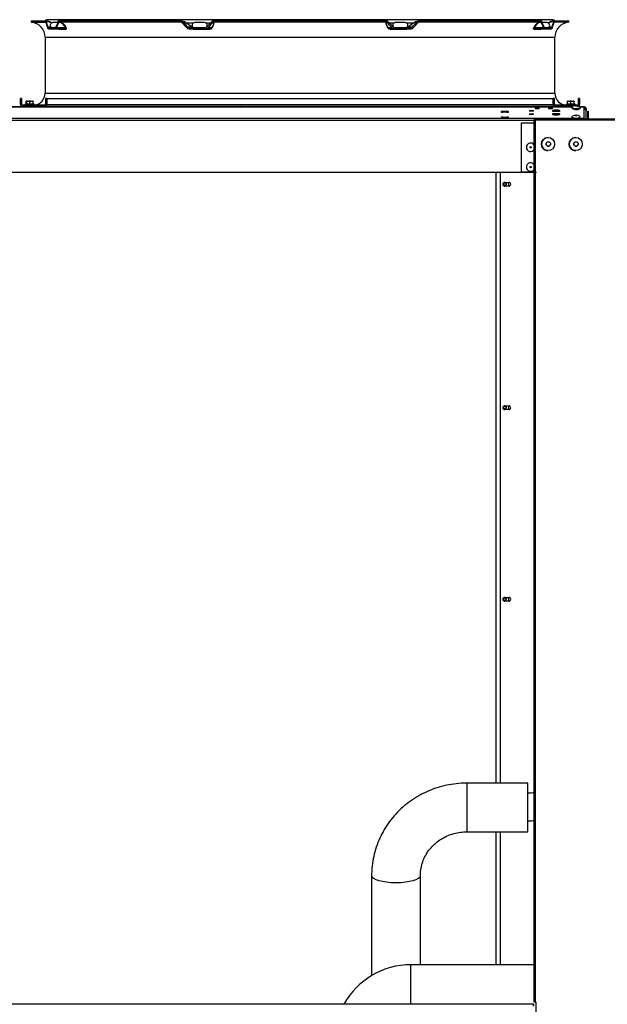
# Model space of a CAD drawing. Units: millimetres. Extents: x -212 to 11006, y -7326 to 721.
# Drawn here: x 5499 to 6391, y -1743 to -246 of the extents above; entities that cross this region are included whole.
import ezdxf
from ezdxf.lldxf.tags import DXFTag

# ---------------------------------------------------------------- set-up
doc = ezdxf.new("R2010")
doc.units = ezdxf.units.MM
for name, color, linetype in [('C38011356', 7, 'Continuous'), ('C63000036_6X20', 7, 'Continuous'), ('C6300687_TS4.5', 7, 'Continuous'), ('C6300697_T2_0', 7, 'Continuous'), ('C63510728', 7, 'Continuous'), ('CSSF00007', 7, 'Continuous'), ('CSSF00018', 7, 'Continuous'), ('CSSM00028', 7, 'Continuous'), ('CSST00003', 7, 'Continuous'), ('CSST00008', 7, 'Continuous'), ('CWSM00043_RIV', 7, 'Continuous'), ('SASF00018_RIV', 7, 'Continuous'), ('SBSF00004', 7, 'Continuous'), ('SLSF00031', 7, 'Continuous'), ('SLST00020', 7, 'Continuous'), ('SVSM00001_GRIGLI', 7, 'Continuous'), ('SVSM00001_PALE', 7, 'Continuous'), ('SVSM00001_PIASTR', 7, 'Continuous'), ('SVSM00001_RAGNO2', 7, 'Continuous')]:
    doc.layers.add(name, color=color, linetype=linetype)
tags = doc.linetypes.add('HIDDEN2', pattern=[4.7625, 3.175, -1.5875]).pattern_tags.tags
tags[6:7] = [DXFTag(74, 4), DXFTag(75, 0), DXFTag(340, '0'), DXFTag(46, 0.0), DXFTag(50, 0.0), DXFTag(44, 0.0), DXFTag(45, 0.0)]
tags[4:5] = [DXFTag(74, 4), DXFTag(75, 0), DXFTag(340, '0'), DXFTag(46, 0.0), DXFTag(50, 0.0), DXFTag(44, 0.0), DXFTag(45, 0.0)]

msp = doc.modelspace()

# ---------------------------------------------------------------- linework, layer by layer
at = {"layer": 'C38011356', "color": 7, "linetype": 'Continuous'}
for points, knots in [([(6280.472, -1420.991), (6280.264, -1421.014), (6277.376, -1421.332), (6273.922, -1421.634), (6270.533, -1421.851), (6270.063, -1421.879)], [0.736495236, 0.736495236, 0.736495236, 0.736495236, 0.743619911, 0.835392732, 0.850087263, 0.850087263, 0.850087263, 0.850087263]), ([(6270.057, -1463.962), (6270.674, -1463.93), (6274.236, -1463.736), (6277.685, -1463.478), (6280.484, -1463.221)], [0.1184692572, 0.1184692572, 0.1184692572, 0.1184692572, 0.1335089675, 0.2056314374, 0.2056314374, 0.2056314374, 0.2056314374])]:
    msp.add_open_spline(points, degree=3, knots=knots, dxfattribs=at)
at = {"layer": 'C63000036_6X20', "color": 7, "linetype": 'Continuous'}
for p, q in [((5508.933, -370.19), (5508.933, -369.486)), ((5509.514, -369.486), (5508.933, -369.486)), ((5508.933, -374.236), (5508.933, -370.19)), ((5509.514, -370.19), (5509.514, -369.486)), ((5510.711, -369.486), (5509.514, -369.486)), ((5509.514, -374.267), (5509.514, -370.19)), ((5510.711, -369.486), (5513.319, -369.486)), ((5515.713, -369.486), (5513.319, -369.486)), ((5514.516, -374.267), (5514.516, -370.19)), ((5515.713, -369.486), (5518.321, -369.486)), ((5519.518, -369.486), (5518.321, -369.486)), ((5519.518, -369.486), (5519.518, -370.19)), ((5519.518, -374.267), (5519.518, -370.19)), ((6330.891, -370.19), (6330.891, -369.486)), ((6332.088, -369.486), (6330.891, -369.486)), ((6330.891, -374.267), (6330.891, -370.19)), ((6332.088, -369.486), (6334.696, -369.486)), ((6337.09, -369.486), (6334.696, -369.486)), ((6335.893, -374.267), (6335.893, -370.19)), ((6337.09, -369.486), (6339.698, -369.486)), ((6340.895, -369.486), (6339.698, -369.486)), ((6340.895, -369.486), (6340.895, -370.19)), ((6340.895, -374.267), (6340.895, -370.19)), ((5507.513, -374.488), (5506.932, -374.488)), ((5506.932, -374.488), (5506.932, -375.388)), ((5506.971, -375.388), (5506.932, -375.388)), ((5506.971, -375.388), (5506.971, -375.488)), ((5507.275, -375.388), (5507.275, -375.488)), ((5507.275, -375.388), (5507.551, -375.388)), ((5507.513, -374.488), (5521.519, -374.488)), ((5507.513, -374.488), (5507.513, -375.488)), ((5507.551, -375.388), (5507.551, -375.488)), ((5507.551, -375.388), (5507.855, -375.388)), ((5507.855, -375.388), (5507.855, -375.488)), ((5508.451, -375.388), (5508.451, -375.488)), ((5508.451, -375.388), (5509.311, -375.388)), ((5509.311, -375.388), (5509.311, -375.488)), ((5510.4, -375.388), (5510.4, -375.488)), ((5510.4, -375.388), (5511.667, -375.388)), ((5510.934, -377.489), (5510.934, -377.855)), ((5511.515, -377.489), (5511.515, -377.855)), ((5511.667, -375.388), (5511.667, -375.488)), ((5513.06, -375.388), (5513.06, -375.488)), ((5513.06, -375.388), (5514.515, -375.388)), ((5513.892, -375.388), (5513.892, -375.488)), ((5514.399, -375.388), (5514.399, -375.488)), ((5514.515, -375.388), (5514.515, -375.488)), ((5515.972, -375.388), (5515.972, -375.488)), ((5515.972, -375.388), (5517.363, -375.388)), ((5517.363, -375.388), (5517.363, -375.488)), ((5517.517, -377.855), (5517.517, -377.489)), ((5518.632, -375.388), (5518.632, -375.488)), ((5518.632, -375.388), (5519.719, -375.388)), ((5519.719, -375.388), (5519.719, -375.488)), ((5520.58, -375.388), (5520.58, -375.488)), ((5520.58, -375.388), (5521.176, -375.388)), ((5521.176, -375.388), (5521.176, -375.488)), ((5521.48, -375.388), (5521.48, -375.488)), ((5521.48, -375.388), (5521.48, -375.488)), ((5521.48, -375.388), (5521.519, -375.388)), ((5521.519, -375.388), (5521.519, -374.488)), ((6328.89, -374.488), (6342.896, -374.488)), ((6328.89, -374.488), (6328.89, -375.467)), ((6328.928, -375.388), (6328.928, -375.469)), ((6328.928, -375.388), (6329.232, -375.388)), ((6329.232, -375.388), (6329.232, -375.48)), ((6329.828, -375.388), (6329.828, -375.488)), ((6329.828, -375.388), (6330.688, -375.388)), ((6330.688, -375.388), (6330.688, -375.488)), ((6331.777, -375.388), (6331.777, -375.488)), ((6331.777, -375.388), (6333.044, -375.388)), ((6332.892, -377.489), (6332.892, -377.731)), ((6333.044, -375.388), (6333.044, -375.488)), ((6334.437, -375.388), (6334.437, -375.488)), ((6334.437, -375.388), (6335.892, -375.388)), ((6335.269, -375.388), (6335.269, -375.488)), ((6335.776, -375.388), (6335.776, -375.488)), ((6335.892, -375.388), (6335.892, -375.488)), ((6337.349, -375.388), (6337.349, -375.488)), ((6337.349, -375.388), (6338.74, -375.388)), ((6338.74, -375.388), (6338.74, -375.488)), ((6340.009, -375.388), (6340.009, -375.488)), ((6340.009, -375.388), (6341.096, -375.388)), ((6341.096, -375.388), (6341.096, -375.488)), ((6341.957, -375.388), (6341.957, -375.488)), ((6341.957, -375.388), (6342.553, -375.388)), ((6342.553, -375.388), (6342.553, -375.488)), ((6342.857, -375.388), (6342.857, -375.488)), ((6342.857, -375.388), (6342.857, -375.488)), ((6342.857, -375.388), (6342.896, -375.388)), ((6342.896, -375.388), (6342.896, -374.488))]:
    msp.add_line(p, q, dxfattribs=at)
for centre, start, end in [((5513.935, -409.838), 97.978629, 101.205307), ((5514.516, -409.838), 97.978629, 101.205307), ((5514.516, -409.838), 78.794693, 82.021371), ((6335.893, -409.838), 97.978629, 101.205307), ((6335.893, -409.838), 78.794693, 82.021371)]:
    msp.add_arc(centre, 36.037, start, end, dxfattribs=at)
for centre, major_axis, start_param, end_param in [((5511.434, -374.15), (0, 4.901), 0.4695094, 0.63013725), ((5512.015, -374.15), (0, 4.901), 0.31229953, 0.63013725), ((5512.015, -409.838), (0, -35.688), 3.06058238, 3.22260293), ((5512.015, -374.15), (0, 4.901), 5.65304806, 5.97088578), ((5517.017, -374.15), (0, 4.901), 0.31229953, 0.63013725), ((5517.017, -409.838), (0, -35.688), 3.06058238, 3.22260293), ((5517.017, -374.15), (0, 4.901), 5.65304806, 5.97088578), ((6333.392, -374.15), (0, 4.901), 0.31229953, 0.63013725), ((6333.392, -409.838), (0, -35.688), 3.06058238, 3.22260293), ((6333.392, -374.15), (0, 4.901), 5.65304806, 5.97088578), ((6338.394, -374.15), (0, 4.901), 0.31229953, 0.63013725), ((6338.394, -409.838), (0, -35.688), 3.06058238, 3.22260293), ((6338.394, -374.15), (0, 4.901), 5.65304806, 5.97088578)]:
    msp.add_ellipse(centre, major_axis=major_axis, ratio=0.8660254, start_param=start_param, end_param=end_param, dxfattribs=at)
at = {"layer": 'C6300687_TS4.5', "color": 7, "linetype": 'Continuous'}
for p, q in [((6337.493, -378.634), (6337.493, -379.591)), ((6340.745, -381.237), (6340.745, -381.664)), ((6347.247, -381.936), (6347.247, -381.237)), ((6350.499, -379.591), (6350.499, -378.634))]:
    msp.add_line(p, q, dxfattribs=at)
for centre in [(6274.968, -439.688), (6274.968, -469.689)]:
    msp.add_circle(centre, 1, dxfattribs=at)
for centre, radius, start, end in [((6344.054, -386.873), 10.69, 57.567629, 122.362531), ((6344.054, -401.498), 10.69, 57.567629, 122.362531), ((6274.968, -439.688), 6.503, 32.584009, 327.415991), ((6274.968, -469.689), 6.503, 32.584009, 327.415991)]:
    msp.add_arc(centre, radius, start, end, dxfattribs=at)
for centre, major_axis, start_param, end_param in [((6343.996, -378.634), (-6.503, 0), 5.81544951, 6.28318531), ((6343.996, -378.634), (-6.503, 0), 0, 3.59904789), ((6343.996, -379.591), (-6.503, 0), 0, 3.14159265), ((6343.996, -376.979), (1, 0), 0.47614391, 2.68408733), ((6343.996, -378.623), (-6.503, 0), 3.53053165, 3.64063287), ((6343.996, -393.258), (-6.503, 0), 5.81544951, 6.28318531), ((6343.996, -393.258), (-6.503, 0), 0, 3.59904789), ((6343.996, -391.603), (1, 0), 0.47614391, 2.68408733)]:
    msp.add_ellipse(centre, major_axis=major_axis, ratio=0.2923717, start_param=start_param, end_param=end_param, dxfattribs=at)
for centre in [(6343.996, -376.72), (6343.996, -391.345)]:
    msp.add_ellipse(centre, major_axis=(-1, 0), ratio=0.2923717, dxfattribs=at)
at = {"layer": 'C6300697_T2_0', "color": 7, "linetype": 'Continuous'}
for p, q in [((5510.03, -377.855), (5509.514, -377.855)), ((5509.514, -377.902), (5509.514, -377.855)), ((5514, -377.855), (5510.03, -377.855)), ((5510.03, -377.902), (5510.03, -377.855)), ((5515.032, -377.855), (5514, -377.855)), ((5514, -377.902), (5514, -377.855)), ((5515.032, -377.902), (5515.032, -377.855)), ((5519.002, -377.855), (5515.032, -377.855)), ((5519.518, -377.855), (5519.002, -377.855)), ((5519.002, -377.902), (5519.002, -377.855)), ((5519.518, -377.902), (5519.518, -377.855)), ((5615.183, -377.902), (5615.183, -377.489)), ((5615.699, -377.902), (5615.699, -377.489)), ((5619.669, -377.902), (5619.669, -377.489)), ((5620.701, -377.902), (5620.701, -377.489)), ((5624.671, -377.902), (5624.671, -377.489)), ((5625.187, -377.902), (5625.187, -377.489)), ((5919.308, -377.902), (5919.308, -377.489)), ((5919.824, -377.902), (5919.824, -377.489)), ((5923.794, -377.902), (5923.794, -377.489)), ((5924.826, -377.902), (5924.826, -377.489)), ((5928.796, -377.902), (5928.796, -377.489)), ((5929.312, -377.902), (5929.312, -377.489)), ((6223.433, -377.902), (6223.433, -377.489)), ((6223.949, -377.902), (6223.949, -377.489)), ((6227.919, -377.902), (6227.919, -377.489)), ((6228.951, -377.902), (6228.951, -377.489)), ((6232.921, -377.902), (6232.921, -377.489)), ((6233.437, -377.902), (6233.437, -377.489)), ((6330.391, -377.731), (6330.415, -377.731)), ((6330.391, -377.731), (6330.391, -377.902)), ((6332.707, -377.731), (6330.415, -377.731)), ((6330.415, -377.902), (6330.415, -377.731)), ((6333.601, -377.731), (6332.707, -377.731)), ((6332.707, -377.902), (6332.707, -377.731)), ((6338.185, -377.731), (6333.601, -377.731)), ((6333.601, -377.902), (6333.601, -377.731)), ((6338.185, -377.781), (6338.185, -377.731))]:
    msp.add_line(p, q, dxfattribs=at)
at = {"layer": 'C63510728', "color": 7, "linetype": 'Continuous'}
for p, q in [((6281.448, -398.863), (6281.448, -398.154)), ((6281.448, -398.154), (6282.883, -398.154))]:
    msp.add_line(p, q, dxfattribs=at)
at = {"layer": 'CSSF00007', "color": 7, "linetype": 'Continuous'}
for p, q in [((6361.839, -394.754), (6361.839, -384.954)), ((6361.839, -384.954), (6363.039, -384.954)), ((6363.039, -394.754), (6363.039, -384.954)), ((6361.839, -396.153), (6361.839, -394.754)), ((6361.839, -394.754), (6363.039, -394.754)), ((6363.039, -396.153), (6363.039, -394.754))]:
    msp.add_line(p, q, dxfattribs=at)
at = {"layer": 'CSSF00018', "color": 7, "linetype": 'Continuous'}
for p, q in [((3813.158, -377.902), (6337.994, -377.902)), ((6337.807, -378.051), (3813.158, -378.051)), ((6232.82, -386.385), (6232.82, -384.933)), ((6232.82, -384.933), (6238.823, -384.933)), ((6238.823, -386.385), (6232.82, -386.385)), ((6238.823, -386.385), (6238.823, -384.933)), ((6316.925, -383.384), (6310.922, -383.384)), ((6310.922, -384.836), (6310.922, -383.384)), ((6310.922, -384.836), (6316.925, -384.836)), ((6310.922, -390.16), (6310.922, -388.708)), ((6316.925, -388.708), (6310.922, -388.708)), ((6316.925, -384.836), (6316.925, -383.384)), ((6316.925, -390.16), (6316.925, -388.708)), ((6349.998, -377.902), (6355.841, -377.902)), ((6355.841, -378.051), (6350.185, -378.051)), ((6355.841, -378.051), (6355.841, -377.902)), ((6355.841, -378.051), (6355.841, -395.889)), ((6279.612, -398.801), (3790.788, -398.801)), ((6355.841, -395.889), (3813.158, -395.889)), ((6232.82, -395.098), (6232.82, -393.646)), ((6232.82, -393.646), (6238.823, -393.646)), ((6238.823, -395.098), (6232.82, -395.098)), ((6238.823, -395.098), (6238.823, -393.646)), ((6310.922, -390.16), (6316.925, -390.16)), ((6355.841, -396.153), (6355.841, -395.889)), ((6280.447, -478.163), (3882.386, -478.163))]:
    msp.add_line(p, q, dxfattribs=at)
at = {"layer": 'CSSF00018', "color": 7, "linetype": 'HIDDEN2'}
msp.add_line((6283.811, -478.163), (6280.447, -478.163), dxfattribs=at)
at = {"layer": 'CSSF00018', "color": 7, "linetype": 'Continuous'}
for centre, major_axis, start_param, end_param in [((6232.82, -385.659), (3.001, 0), 1.57079633, 4.71238898), ((6238.823, -385.659), (-3.001, 0), 1.57079633, 4.71238898), ((6310.922, -384.11), (3.001, 0), 1.57079633, 4.71238898), ((6310.922, -389.434), (3.001, 0), 1.57079633, 4.71238898), ((6316.925, -384.11), (-3.001, 0), 1.57079633, 4.71238898), ((6316.925, -389.434), (-3.001, 0), 1.57079633, 4.71238898), ((6344.196, -381.521), (3.501, 0), 2.97235993, 6.28318531), ((6344.196, -381.521), (3.501, 0), 0, 0.38482555), ((6232.82, -394.372), (3.001, 0), 1.57079633, 4.71238898), ((6238.823, -394.372), (-3.001, 0), 1.57079633, 4.71238898)]:
    msp.add_ellipse(centre, major_axis=major_axis, ratio=0.2419219, start_param=start_param, end_param=end_param, dxfattribs=at)
for centre, major_axis in [((6276.308, -384.11), (-3.001, 0)), ((6276.308, -389.434), (3.001, 0)), ((6284.878, -380.455), (3.001, 0)), ((6305.254, -380.455), (3.001, 0))]:
    msp.add_ellipse(centre, major_axis=major_axis, ratio=0.2419219, dxfattribs=at)
at = {"layer": 'CSSM00028', "color": 7, "linetype": 'Continuous'}
for p, q in [((6279.37, -1742.511), (3865.379, -1742.511)), ((6279.87, -1742.511), (6279.37, -1742.511)), ((6279.37, -1745.513), (6279.37, -1742.511)), ((6279.87, -1744.512), (6279.87, -1742.511))]:
    msp.add_line(p, q, dxfattribs=at)
at = {"layer": 'CSST00003', "color": 7, "linetype": 'Continuous'}
msp.add_line((6283.371, -2288.235), (6283.371, -1739.404), dxfattribs=at)
for centre in [(6301.879, -434.675), (6343.896, -434.675)]:
    msp.add_circle(centre, 3.501, dxfattribs=at)
at = {"layer": 'CSST00008', "color": 7, "linetype": 'Continuous'}
for p, q in [((6356.401, -378.232), (6355.841, -378.232)), ((6356.401, -380.232), (6355.841, -380.232)), ((6355.841, -381.171), (6356.401, -381.171)), ((6356.401, -396.153), (6356.401, -381.171)), ((6357.402, -381.233), (6357.402, -381.337)), ((6359.402, -381.233), (6359.402, -384.083)), ((6359.402, -396.153), (6359.402, -384.083)), ((6261.362, -402.578), (6280.447, -402.578)), ((6261.362, -477.492), (6261.362, -402.578)), ((6280.447, -477.492), (6261.362, -477.492))]:
    msp.add_line(p, q, dxfattribs=at)
for centre, radius, start, end in [((6356.401, -381.233), 3.001, 0, 90), ((6356.401, -381.233), 1, 0, 90), ((6301.879, -434.591), 3.501, 180, 359.31863), ((6343.896, -434.591), 3.501, 180, 359.318625)]:
    msp.add_arc(centre, radius, start, end, dxfattribs=at)
msp.add_ellipse((6356.401, -384.083), major_axis=(-3.001, 0), ratio=0.97029573, start_param=3.14159265, end_param=4.71238898, dxfattribs=at)
at = {"layer": 'CWSM00043_RIV', "color": 7, "linetype": 'Continuous'}
for p in [(6093.183, -1742.511), (6280.447, -1682.426)]:
    msp.add_line(p, (6093.183, -1682.426), dxfattribs=at)
msp.add_arc((6093.183, -1798.673), 116.248, 90, 151.11037, dxfattribs=at)
at = {"layer": 'SASF00018_RIV', "color": 7, "linetype": 'Continuous'}
for p, q in [((6178.483, -1480.337), (6178.483, -1406.307)), ((6270.521, -1406.307), (6178.483, -1406.307)), ((6270.521, -1480.337), (6270.521, -1406.307)), ((6178.483, -1480.337), (6270.521, -1480.337)), ((6033.423, -1547.041), (6033.423, -1698.962)), ((6107.454, -1682.426), (6107.454, -1547.041))]:
    msp.add_line(p, q, dxfattribs=at)
msp.add_ellipse((6070.439, -1547.041), major_axis=(37.015, 0), ratio=0.28011479, start_param=3.1420915, end_param=6.28026497, dxfattribs=at)
for points, knots in [([(6178.483, -1406.307), (6175.166, -1406.357), (6167.665, -1406.51), (6154.347, -1408.011), (6139.699, -1411.167), (6125.34, -1415.814), (6111.587, -1421.875), (6098.546, -1429.292), (6086.374, -1437.983), (6075.198, -1447.853), (6065.142, -1458.793), (6056.314, -1470.682), (6048.809, -1483.393), (6042.708, -1496.774), (6038.068, -1510.723), (6034.96, -1524.928), (6033.59, -1537.418), (6033.461, -1544.296), (6033.423, -1547.041)], [0, 0, 0, 0, 0.03987076, 0.10628961, 0.17273512, 0.2391739, 0.30559162, 0.37197398, 0.43830721, 0.50457865, 0.57077752, 0.63689574, 0.70292868, 0.76887579, 0.83474099, 0.90053271, 0.96626357, 1, 1, 1, 1]), ([(6107.454, -1547.041), (6107.478, -1545.536), (6107.578, -1541.176), (6108.764, -1533.063), (6111.705, -1523.624), (6116.128, -1514.604), (6121.91, -1506.323), (6128.919, -1498.938), (6136.996, -1492.613), (6145.949, -1487.481), (6155.617, -1483.642), (6165.475, -1481.231), (6173.409, -1480.402), (6177.409, -1480.347), (6178.483, -1480.337)], [0, 0, 0, 0, 0.03996275, 0.13589782, 0.23176288, 0.32721934, 0.42208488, 0.51628041, 0.60981525, 0.70275823, 0.79520982, 0.88728234, 0.97414499, 1, 1, 1, 1])]:
    msp.add_open_spline(points, degree=3, knots=knots, dxfattribs=at)
at = {"layer": 'SBSF00004', "color": 7, "linetype": 'Continuous'}
for p, q in [((6242.024, -498.551), (6242.024, -492.989)), ((6242.024, -838.294), (6242.024, -832.732)), ((6242.024, -1129.502), (6242.024, -1123.941))]:
    msp.add_line(p, q, dxfattribs=at)
for centre in [(6235.772, -495.649), (6235.772, -835.392), (6235.772, -1126.6)]:
    msp.add_ellipse(centre, major_axis=(-2.101, 0), ratio=0.97029573, dxfattribs=at)
for centre, start_param in [((6235.772, -495.286), 0.07879498), ((6235.772, -835.029), 0.08916381), ((6235.772, -1126.237), 0.08916381)]:
    msp.add_ellipse(centre, major_axis=(-2.101, 0), ratio=0.97029573, start_param=start_param, end_param=3.05242884, dxfattribs=at)
at = {"layer": 'SLSF00031', "color": 7, "linetype": 'Continuous'}
for p, q in [((6222.83, -1406.307), (6222.83, -478.163)), ((6228.501, -478.163), (6228.501, -1406.307)), ((6229.019, -1406.307), (6229.019, -478.163)), ((6235.772, -492.979), (6241.774, -492.979)), ((6235.772, -498.803), (6235.772, -498.561)), ((6241.774, -498.561), (6235.772, -498.561)), ((6241.774, -498.803), (6235.772, -498.803)), ((6241.774, -498.803), (6241.774, -498.561)), ((6235.772, -832.722), (6241.774, -832.722)), ((6235.772, -838.546), (6235.772, -838.304)), ((6241.774, -838.304), (6235.772, -838.304)), ((6241.774, -838.546), (6241.774, -838.304)), ((6241.774, -838.546), (6235.772, -838.546)), ((6235.772, -1123.93), (6241.774, -1123.93)), ((6235.772, -1129.755), (6235.772, -1129.513)), ((6241.774, -1129.513), (6235.772, -1129.513)), ((6241.774, -1129.755), (6235.772, -1129.755)), ((6241.774, -1129.755), (6241.774, -1129.513)), ((6222.83, -1682.426), (6222.83, -1480.337)), ((6228.501, -1480.337), (6228.501, -1682.426)), ((6229.019, -1682.426), (6229.019, -1480.337))]:
    msp.add_line(p, q, dxfattribs=at)
for centre, major_axis, start_param, end_param in [((6235.772, -495.891), (3.001, 0), 1.57079633, 4.71238898), ((6241.774, -495.891), (-3.001, 0), 1.57079633, 4.71238898), ((6235.772, -495.649), (3.001, 0), 3.18315929, 4.71238898), ((6241.774, -495.649), (-3.001, 0), 1.57079633, 3.10002602), ((6235.772, -835.634), (3.001, 0), 1.57079633, 4.71238898), ((6235.772, -835.392), (3.001, 0), 3.18315929, 4.71238898), ((6241.774, -835.634), (-3.001, 0), 1.57079633, 4.71238898), ((6241.774, -835.392), (-3.001, 0), 1.57079633, 3.10002602), ((6235.772, -1126.842), (3.001, 0), 1.57079633, 4.71238898), ((6235.772, -1126.6), (3.001, 0), 3.18315929, 4.71238898), ((6241.774, -1126.842), (-3.001, 0), 1.57079633, 4.71238898), ((6241.774, -1126.6), (-3.001, 0), 1.57079633, 3.10002602)]:
    msp.add_ellipse(centre, major_axis=major_axis, ratio=0.97029573, start_param=start_param, end_param=end_param, dxfattribs=at)
at = {"layer": 'SLST00020', "color": 7, "linetype": 'Continuous'}
for p, q in [((6281.448, -397.156), (6280.447, -397.156)), ((6281.174, -398.59), (6280.447, -398.59)), ((6280.447, -1739.404), (6280.447, -398.59)), ((6281.447, -398.59), (6281.174, -398.59)), ((6281.448, -397.156), (6281.458, -397.156)), ((6282.884, -396.153), (6281.45, -396.153)), ((6281.45, -397.154), (6281.45, -396.153)), ((6282.884, -397.154), (6281.45, -397.154)), ((6281.458, -397.156), (6281.458, -398.154)), ((6282.447, -1739.404), (6282.447, -398.59)), ((6860.684, -398.154), (6282.883, -398.154)), ((6282.884, -396.153), (6861.263, -396.153)), ((6282.884, -396.88), (6282.884, -396.153)), ((6282.884, -397.154), (6282.884, -396.88)), ((6282.447, -1739.404), (6280.447, -1739.404)), ((6282.447, -1739.404), (6283.447, -1739.404)), ((6283.447, -1846.355), (6283.447, -1739.404))]:
    msp.add_line(p, q, dxfattribs=at)
for centre in [(6301.455, -434.669), (6343.472, -434.669)]:
    msp.add_circle(centre, 10.004, dxfattribs=at)
for centre, radius, start, end in [((6281.446, -397.154), 1.751, 304.848669, 325.151338), ((6301.455, -434.669), 10.004, 89.999992, 270.000008), ((6343.472, -434.669), 10.004, 89.999992, 270.000008)]:
    msp.add_arc(centre, radius, start, end, dxfattribs=at)
for centre in [(6280.446, -397.154), (6281.447, -397.154)]:
    msp.add_ellipse(centre, major_axis=(0, -1.751), ratio=0.00053464, start_param=0.60822395, end_param=1.56967122, dxfattribs=at)
for points, knots in [([(6280.447, -398.59), (6280.447, -398.645), (6280.458, -398.691), (6280.506, -398.77), (6280.543, -398.803), (6280.642, -398.854), (6280.703, -398.873), (6280.851, -398.898), (6280.937, -398.904), (6281.126, -398.904), (6281.232, -398.898), (6281.455, -398.873), (6281.572, -398.854), (6281.94, -398.777), (6282.199, -398.7), (6282.447, -398.59)], [0, 0, 0, 0, 0.125, 0.125, 0.25, 0.25, 0.375, 0.375, 0.5, 0.5, 0.625, 0.625, 0.75, 0.75, 1, 1, 1, 1]), ([(6281.447, -398.59), (6281.447, -398.639), (6281.452, -398.682), (6281.472, -398.759), (6281.489, -398.793), (6281.524, -398.833), (6281.536, -398.844), (6281.55, -398.854)], [0, 0, 0, 0, 0.125, 0.125, 0.25, 0.25, 0.308250409, 0.308250409, 0.308250409, 0.308250409]), ([(6282.883, -398.154), (6282.938, -398.03), (6282.984, -397.905), (6283.063, -397.653), (6283.096, -397.526), (6283.147, -397.281), (6283.166, -397.164), (6283.191, -396.94), (6283.197, -396.835), (6283.198, -396.645), (6283.191, -396.559), (6283.166, -396.411), (6283.148, -396.35), (6283.071, -396.2), (6282.994, -396.153), (6282.884, -396.153)], [0, 0, 0, 0, 0.125, 0.125, 0.25, 0.25, 0.375, 0.375, 0.5, 0.5, 0.625, 0.625, 0.75, 0.75, 1, 1, 1, 1]), ([(6283.143, -397.251), (6283.135, -397.239), (6283.125, -397.229), (6283.06, -397.172), (6282.981, -397.154), (6282.884, -397.154)], [0.700919248, 0.700919248, 0.700919248, 0.700919248, 0.75, 0.75, 1, 1, 1, 1])]:
    msp.add_open_spline(points, degree=3, knots=knots, dxfattribs=at)
at = {"layer": 'SVSM00001_GRIGLI', "color": 7, "linetype": 'Continuous'}
for p, q in [((6309.261, -245.635), (5539.946, -245.635)), ((5556.607, -250.137), (5549.246, -250.137)), ((5752.096, -250.637), (5762.793, -250.637)), ((5779.736, -250.137), (5764.73, -250.137)), ((5782.243, -250.637), (5788.597, -250.637)), ((6060.828, -250.637), (6066.911, -250.637)), ((6084.477, -250.137), (6069.471, -250.137)), ((6085.922, -250.637), (6097.093, -250.637)), ((6299.962, -250.137), (6292.6, -250.137))]:
    msp.add_line(p, q, dxfattribs=at)
for centre, radius, start, end in [((5539.946, -248.136), 2.501, 90, 163.739795), ((5549.246, -254.138), 4.002, 90, 235.588491), ((5764.73, -254.138), 4.002, 90, 235.588491), ((5779.736, -254.138), 4.002, 308.314648, 90), ((6069.471, -254.138), 4.002, 90, 230.268532), ((6084.477, -254.138), 4.002, 303.438651, 90), ((6299.962, -254.138), 4.002, 304.411509, 90), ((6309.261, -248.136), 2.501, 16.260205, 90)]:
    msp.add_arc(centre, radius, start, end, dxfattribs=at)
at = {"layer": 'SVSM00001_PALE', "color": 7, "linetype": 'Continuous'}
for p, q in [((5588.882, -377.489), (5589.242, -377.989)), ((5756.331, -377.489), (5755.676, -377.902)), ((5774.14, -377.902), (5775.04, -377.489)), ((5873.286, -378.188), (5874.999, -377.074)), ((5873.498, -378.08), (5874.999, -377.074)), ((5945.009, -377.902), (5945.009, -377.489)), ((5977.572, -377.902), (5977.566, -377.489))]:
    msp.add_line(p, q, dxfattribs=at)
for centre, radius, start, end in [((5677.351, -400.255), 26.034, 58.990473, 61.174105), ((5676.031, -409.753), 36.879, 59.947088, 61.236492), ((5803.336, -436.709), 68.906, 120.846275, 121.707427), ((5813.643, -453.427), 88.726, 121.075236, 121.613317), ((5874.042, -444.719), 78.626, 120.813461, 122.168839), ((5870.209, -436.056), 68.12, 120.65659, 121.348015), ((5832.84, -340.571), 48.271, 309.390502, 310.178353), ((5829.853, -327.908), 65.109, 309.918897, 310.47466), ((6219.655, -487.981), 191.014, 144.622647, 144.774681)]:
    msp.add_arc(centre, radius, start, end, dxfattribs=at)
for centre, major_axis, ratio, start_param, end_param in [((5649.66, -369.864), (-8.354, -5.504), 0.79617851, 1.24032894, 1.33280788), ((5654.238, -385.387), (8.398, 5.436), 0.79688451, 1.30150235, 1.33925072), ((5706.854, -365.459), (-13.483, -6.587), 0.81301936, 1.2628728, 1.37598715), ((5772.661, -386.276), (5.106, -8.603), 0.35877369, -3.63186681, -3.39625874)]:
    msp.add_ellipse(centre, major_axis=major_axis, ratio=ratio, start_param=start_param, end_param=end_param, dxfattribs=at)
for points in [[(5801.152, -377.463), (5801.229, -377.607), (5801.298, -377.753), (5801.36, -377.902)], [(5806.895, -377.445), (5806.963, -377.585), (5807.027, -377.727), (5807.085, -377.87)], [(5812.614, -377.448), (5812.67, -377.577), (5812.722, -377.707), (5812.77, -377.838)]]:
    msp.add_open_spline(points, degree=3, dxfattribs=at)
msp.add_open_spline([(6009.772, -376.988), (6009.782, -377.199), (6009.788, -377.495), (6009.812, -377.79), (6009.824, -377.906)], degree=3, knots=[0.0033624472, 0.0033624472, 0.0033624472, 0.0033624472, 0.0605596725, 0.0978730301, 0.0978730301, 0.0978730301, 0.0978730301], dxfattribs=at)
at = {"layer": 'SVSM00001_PIASTR', "color": 7, "linetype": 'Continuous'}
for p, q in [((5516.436, -247.436), (5538.242, -247.436)), ((5516.436, -247.436), (5516.436, -249.444)), ((5516.436, -249.444), (5538.243, -249.444)), ((5538.937, -248.315), (5538.931, -248.315)), ((5744.481, -249.444), (5558.33, -249.444)), ((5558.331, -247.436), (5744.479, -247.436)), ((5746.386, -248.315), (5746.384, -248.315)), ((6056.232, -249.444), (5792.975, -249.444)), ((5792.978, -247.436), (6056.23, -247.436)), ((6102.824, -248.315), (6102.821, -248.315)), ((6290.877, -249.444), (6104.726, -249.444)), ((6104.729, -247.436), (6290.876, -247.436)), ((6310.276, -248.315), (6310.27, -248.315)), ((6332.771, -249.444), (6310.964, -249.444)), ((6310.965, -247.436), (6332.771, -247.436)), ((6332.771, -249.444), (6332.771, -247.436)), ((5541.713, -256.561), (5546.06, -256.561)), ((5542.454, -257.44), (5552.987, -257.44)), ((5542.454, -259.441), (5552.987, -259.441)), ((5552.987, -259.441), (5568.238, -259.441)), ((5568.586, -257.976), (5554.465, -257.976)), ((5558.492, -259.899), (5569.003, -259.899)), ((5753.847, -256.561), (5759.718, -256.561)), ((5755.778, -257.44), (5781.209, -257.44)), ((5755.778, -259.441), (5781.209, -259.441)), ((5762.444, -259.899), (5787.82, -259.899)), ((5781.209, -259.441), (5787.526, -259.441)), ((5790.377, -257.976), (5784.528, -257.976)), ((6064.679, -257.976), (6058.83, -257.976)), ((6061.387, -259.899), (6086.763, -259.899)), ((6061.681, -259.441), (6067.998, -259.441)), ((6067.998, -257.44), (6093.429, -257.44)), ((6067.998, -259.441), (6093.429, -259.441)), ((6089.489, -256.561), (6095.36, -256.561)), ((6280.204, -259.899), (6290.715, -259.899)), ((6294.742, -257.976), (6280.621, -257.976)), ((6280.969, -259.441), (6296.22, -259.441)), ((6296.22, -257.44), (6306.754, -257.44)), ((6296.22, -259.441), (6306.754, -259.441)), ((6303.147, -256.561), (6307.494, -256.561)), ((5537.445, -272.366), (6311.762, -272.366)), ((5537.445, -272.366), (5537.445, -357.481)), ((6311.762, -357.481), (6311.762, -272.366)), ((5537.445, -357.481), (6311.762, -357.481)), ((5501.93, -365.484), (5499.929, -365.484)), ((5499.929, -374.488), (5499.929, -365.484)), ((5501.93, -374.488), (5501.93, -365.484)), ((5539.946, -365.484), (5537.945, -365.484)), ((5537.945, -365.484), (5537.945, -374.488)), ((5539.946, -365.484), (5539.946, -374.488)), ((5539.946, -365.484), (6309.261, -365.484)), ((6311.262, -365.484), (6309.261, -365.484)), ((6309.261, -374.488), (6309.261, -365.484)), ((6311.262, -374.488), (6311.262, -365.484)), ((6349.278, -365.484), (6347.277, -365.484)), ((6347.277, -365.484), (6347.277, -374.488)), ((6349.278, -365.484), (6349.278, -374.488)), ((5536.945, -375.488), (5502.931, -375.488)), ((5536.945, -377.489), (5502.931, -377.489)), ((6312.263, -377.489), (5536.945, -377.489)), ((5539.946, -374.488), (6309.261, -374.488)), ((6346.277, -375.488), (6312.263, -375.488)), ((6339.059, -377.489), (6312.263, -377.489))]:
    msp.add_line(p, q, dxfattribs=at)
for centre, radius, start, end in [((5514.435, -272.366), 23.009, 0, 85.011458), ((5534.252, -279.554), 32.366, 64.525216, 82.917255), ((5535.042, -277.864), 29.805, 66.517016, 82.489457), ((5557.506, -261.29), 11.565, 16.654215, 87.461975), ((5557.68, -261.926), 12.499, 18.010362, 87.018326), ((5744.455, -249.996), 2.561, 41.0484, 89.462673), ((5730.935, -283.601), 38.618, 68.514719, 69.468599), ((5744.445, -250.012), 2.577, 41.208733, 89.242084), ((5744.471, -250.298), 0.855, 41.086346, 89.35986), ((5739.419, -268.987), 22.201, 52.123892, 75.123681), ((5732.596, -285.51), 39.67, 46.866804, 69.657714), ((5714.871, -309.556), 69.515, 49.951794, 56.686962), ((5792.996, -250.205), 2.769, 90.381152, 136.958921), ((5792.98, -250.366), 0.922, 90.327242, 136.969408), ((6056.211, -250.205), 2.769, 43.04189, 89.60603), ((6056.227, -250.366), 0.923, 43.039325, 89.664025), ((6116.615, -285.516), 39.676, 110.344064, 133.131418), ((6134.342, -309.564), 69.525, 123.316175, 130.047069), ((6109.792, -268.995), 22.21, 104.87938, 127.880718), ((6104.751, -249.994), 2.559, 90.504821, 138.971739), ((6104.762, -250.012), 2.577, 90.743709, 138.793078), ((6104.736, -250.3), 0.856, 90.684706, 138.869089), ((6291.528, -261.926), 12.499, 92.981876, 161.989516), ((6291.701, -261.29), 11.565, 92.538443, 163.345367), ((6314.955, -279.553), 32.364, 97.08145, 115.355763), ((6314.166, -277.865), 29.806, 97.511151, 114.240154), ((6334.772, -272.366), 23.009, 94.988542, 180), ((5755.812, -255.104), 4.337, 221.462567, 269.556378), ((5755.801, -254.828), 2.612, 221.558904, 269.491622), ((5762.801, -252.598), 4.926, 229.462614, 258.409306), ((5781.191, -254.708), 2.732, 270.365082, 317.296288), ((5781.176, -254.874), 4.567, 270.409991, 317.221378), ((5787.698, -256.268), 3.177, 266.903953, 327.489965), ((5787.927, -255.894), 4.007, 268.471531, 327.255385), ((6061.284, -255.886), 4.014, 212.804013, 271.469071), ((6061.51, -256.268), 3.178, 212.511861, 273.094221), ((6068.025, -254.887), 4.553, 222.705574, 269.663057), ((6068.016, -254.708), 2.732, 222.704587, 269.634043), ((6086.406, -252.596), 4.928, 281.598721, 310.532016), ((6093.406, -254.828), 2.612, 270.507125, 318.442349), ((6093.388, -255.087), 4.354, 270.546119, 318.434937), ((5519.437, -357.481), 18.007, 276.637023, 0), ((6329.77, -357.481), 18.007, 180, 270), ((5502.931, -374.488), 3.001, 180, 270), ((5502.931, -374.488), 1, 180, 270), ((5536.945, -374.488), 1, 270, 0), ((5536.945, -374.488), 3.001, 270, 0), ((6312.263, -374.488), 3.001, 180, 270), ((6312.263, -374.488), 1, 180, 270), ((6346.277, -374.488), 1, 270, 0), ((6346.277, -374.488), 3.001, 270, 0)]:
    msp.add_arc(centre, radius, start, end, dxfattribs=at)
for centre, major_axis, ratio, start_param, end_param in [((5924.604, -275.276), (-339.379, 339.379), 0.66817863, 0.91913671, 0.93935049), ((5924.604, -272.446), (-339.379, 339.379), 0.66817864, 0.92259233, 0.94281955), ((5924.604, -272.446), (-339.379, -339.379), 0.66817865, -1.04090306, -1.02067584), ((5924.604, -275.276), (-339.379, -339.379), 0.66817865, -1.04435869, -1.02414491), ((5924.604, -275.276), (-400.325, 400.325), 0.19891236, 1.31183576, 1.33204955), ((5924.604, -272.446), (-400.325, 400.325), 0.19891236, 1.31529141, 1.33551863), ((5924.604, -272.446), (-400.325, -400.325), 0.19891236, -1.43360217, -1.41337495), ((5924.604, -275.276), (-400.325, -400.325), 0.19891237, -1.43705781, -1.41684403), ((5924.604, -275.276), (400.325, -400.325), 0.19891236, 1.41684403, 1.43705782), ((5924.604, -272.446), (400.325, -400.325), 0.19891237, 1.41337495, 1.43360216), ((5924.604, -272.446), (400.325, 400.325), 0.19891237, -1.33551861, -1.3152914), ((5924.604, -275.276), (400.325, 400.325), 0.19891236, -1.33204955, -1.31183576), ((5924.604, -275.276), (339.379, -339.379), 0.66817863, 1.02414497, 1.04435876), ((5924.604, -272.446), (339.379, -339.379), 0.66817863, 1.02067588, 1.0409031), ((5924.604, -272.446), (339.379, 339.379), 0.66817865, -0.94281949, -0.92259228), ((5924.604, -275.276), (339.379, 339.379), 0.66817863, -0.9393505, -0.91913671), ((5557.705, -260.441), (0, 1), 0.9367562, 5.28498087, 6.28318531), ((5568.238, -260.441), (0, 1), 0.90986173, 5.28498087, 6.28318531), ((5568.857, -258.683), (-0.956, -0.295), 0.75641479, 3.67500561, 4.7621843), ((5757.757, -258.683), (-1.912, -2.314), 0.1931098, 2.86218202, 3.26553509), ((5762.095, -260.441), (0, 1), 0.41491159, 5.28498087, 6.28318531), ((5787.526, -260.441), (0, 1), 0.3499826, 5.28498087, 6.28318531), ((5791.031, -258.683), (-0.844, 0.538), 0.67141527, 4.82222399, 5.90940268), ((6058.177, -258.683), (0.844, 0.538), 0.67141527, 0.37378262, 1.46096131), ((6061.681, -260.441), (0, 1), 0.3499826, 0, 0.99820444), ((6087.112, -260.441), (0, 1), 0.41491159, 0, 0.99820444), ((6091.45, -258.683), (1.912, -2.314), 0.1931098, 3.01765023, 3.42100329), ((6280.351, -258.683), (0.956, -0.295), 0.75641479, 1.52100101, 2.6081797), ((6280.969, -260.441), (0, 1), 0.90986173, 0, 0.99820444), ((6291.503, -260.441), (0, 1), 0.9367562, 0, 0.99820444)]:
    msp.add_ellipse(centre, major_axis=major_axis, ratio=ratio, start_param=start_param, end_param=end_param, dxfattribs=at)
for points, knots in [([(5538.937, -248.315), (5538.924, -248.273), (5538.898, -248.191), (5538.856, -248.079), (5538.813, -247.977), (5538.768, -247.885), (5538.723, -247.803), (5538.678, -247.731), (5538.632, -247.668), (5538.586, -247.614), (5538.54, -247.568), (5538.495, -247.53), (5538.451, -247.499), (5538.407, -247.475), (5538.364, -247.457), (5538.323, -247.445), (5538.282, -247.437), (5538.255, -247.436), (5538.242, -247.436)], [0, 0, 0, 0, 0.0764928, 0.15111973, 0.22388081, 0.29477606, 0.3638055, 0.43096916, 0.49626707, 0.55969927, 0.62126583, 0.6809668, 0.73880225, 0.79477226, 0.84887692, 0.90111634, 0.95149066, 1, 1, 1, 1]), ([(5538.242, -247.436), (5538.306, -247.436), (5538.369, -247.456), (5538.493, -247.532), (5538.555, -247.59), (5538.672, -247.74), (5538.729, -247.832), (5538.835, -248.049), (5538.885, -248.175), (5538.931, -248.315)], [0, 0, 0, 0, 0.25, 0.25, 0.5, 0.5, 0.75, 0.75, 1, 1, 1, 1]), ([(5538.472, -249.736), (5538.464, -249.715), (5538.449, -249.672), (5538.425, -249.616), (5538.4, -249.567), (5538.374, -249.527), (5538.347, -249.495), (5538.32, -249.471), (5538.294, -249.455), (5538.268, -249.445), (5538.251, -249.444), (5538.243, -249.444)], [0, 0, 0, 0, 0.12056808, 0.2399553, 0.35757371, 0.47287877, 0.58538229, 0.69466159, 0.80036501, 0.90221365, 1, 1, 1, 1]), ([(5557.4, -248.315), (5557.461, -248.175), (5557.528, -248.051), (5557.67, -247.834), (5557.746, -247.741), (5557.906, -247.59), (5557.988, -247.533), (5558.156, -247.456), (5558.244, -247.436), (5558.331, -247.436)], [0, 0, 0, 0, 0.25, 0.25, 0.5, 0.5, 0.75, 0.75, 1, 1, 1, 1]), ([(5558.018, -249.736), (5558.029, -249.714), (5558.05, -249.669), (5558.085, -249.611), (5558.122, -249.56), (5558.174, -249.505), (5558.243, -249.454), (5558.301, -249.447), (5558.33, -249.444)], [0, 0, 0, 0, 0.12588228, 0.25047007, 0.3749809, 0.50063456, 0.75068763, 1, 1, 1, 1]), ([(5792.306, -249.736), (5793.29, -250.03), (5793.485, -251.075), (5792.669, -254.031), (5791.687, -255.92), (5790.377, -257.976)], [0, 0, 0, 0, 0.5, 0.5, 1, 1, 1, 1]), ([(5791.297, -258.061), (5792.562, -255.939), (5793.536, -253.918), (5794.082, -251.585), (5794.112, -250.912), (5793.808, -249.923), (5793.488, -249.592), (5792.975, -249.444)], [0, 0, 0, 0, 0.50298231, 0.50298231, 0.75447346, 0.75447346, 1, 1, 1, 1]), ([(6058.83, -257.976), (6057.519, -255.919), (6056.538, -254.03), (6055.722, -251.072), (6055.918, -250.03), (6056.901, -249.736)], [0, 0, 0, 0, 0.5, 0.5, 1, 1, 1, 1]), ([(6290.876, -247.436), (6290.964, -247.436), (6291.049, -247.456), (6291.218, -247.532), (6291.301, -247.59), (6291.461, -247.74), (6291.536, -247.832), (6291.678, -248.049), (6291.746, -248.175), (6291.807, -248.315)], [0, 0, 0, 0, 0.25, 0.25, 0.5, 0.5, 0.75, 0.75, 1, 1, 1, 1]), ([(6291.189, -249.736), (6291.179, -249.715), (6291.159, -249.672), (6291.125, -249.616), (6291.091, -249.567), (6291.055, -249.527), (6291.019, -249.495), (6290.982, -249.471), (6290.947, -249.455), (6290.912, -249.445), (6290.889, -249.444), (6290.877, -249.444)], [0, 0, 0, 0, 0.12056808, 0.2399553, 0.35757371, 0.47287877, 0.58538229, 0.69466159, 0.80036501, 0.90221365, 1, 1, 1, 1]), ([(6310.27, -248.315), (6310.283, -248.274), (6310.308, -248.194), (6310.349, -248.084), (6310.391, -247.983), (6310.435, -247.891), (6310.48, -247.809), (6310.525, -247.736), (6310.572, -247.672), (6310.618, -247.616), (6310.664, -247.57), (6310.71, -247.531), (6310.755, -247.499), (6310.799, -247.475), (6310.843, -247.457), (6310.885, -247.445), (6310.925, -247.437), (6310.952, -247.436), (6310.965, -247.436)], [0, 0, 0, 0, 0.07408423, 0.14716193, 0.21907699, 0.28968451, 0.35885194, 0.42645984, 0.49240236, 0.55658741, 0.61893651, 0.67938448, 0.73787884, 0.79437911, 0.84885596, 0.90129027, 0.95167217, 1, 1, 1, 1]), ([(6310.276, -248.315), (6310.322, -248.175), (6310.372, -248.051), (6310.477, -247.834), (6310.535, -247.741), (6310.652, -247.59), (6310.713, -247.533), (6310.837, -247.456), (6310.901, -247.436), (6310.965, -247.436)], [0, 0, 0, 0, 0.25, 0.25, 0.5, 0.5, 0.75, 0.75, 1, 1, 1, 1]), ([(6310.736, -249.736), (6310.743, -249.714), (6310.759, -249.669), (6310.785, -249.611), (6310.812, -249.56), (6310.85, -249.505), (6310.901, -249.454), (6310.943, -249.447), (6310.964, -249.444)], [0, 0, 0, 0, 0.12588237, 0.2504689, 0.37497709, 0.50062673, 0.75068482, 1, 1, 1, 1]), ([(5542.454, -259.441), (5542.338, -259.441), (5542.224, -259.408), (5542.057, -259.313), (5542.001, -259.274), (5541.892, -259.179), (5541.838, -259.123), (5541.68, -258.935), (5541.581, -258.782), (5541.393, -258.419), (5541.305, -258.209), (5541.224, -257.976)], [0, 0, 0, 0, 0.25, 0.25, 0.375, 0.375, 0.5, 0.5, 0.75, 0.75, 1, 1, 1, 1]), ([(5542.454, -257.44), (5542.384, -257.44), (5542.316, -257.42), (5542.181, -257.344), (5542.115, -257.287), (5541.988, -257.136), (5541.928, -257.044), (5541.815, -256.827), (5541.761, -256.701), (5541.713, -256.561)], [0, 0, 0, 0, 0.25, 0.25, 0.5, 0.5, 0.75, 0.75, 1, 1, 1, 1]), ([(5553.871, -256.561), (5553.812, -256.701), (5553.749, -256.825), (5553.613, -257.042), (5553.54, -257.136), (5553.389, -257.286), (5553.311, -257.343), (5553.152, -257.42), (5553.069, -257.44), (5552.987, -257.44)], [0, 0, 0, 0, 0.25, 0.25, 0.5, 0.5, 0.75, 0.75, 1, 1, 1, 1]), ([(5554.465, -257.976), (5554.367, -258.209), (5554.261, -258.416), (5554.09, -258.687), (5554.031, -258.771), (5553.91, -258.926), (5553.847, -258.997), (5553.657, -259.185), (5553.528, -259.28), (5553.261, -259.408), (5553.124, -259.441), (5552.987, -259.441)], [0, 0, 0, 0, 0.25, 0.25, 0.375, 0.375, 0.5, 0.5, 0.75, 0.75, 1, 1, 1, 1]), ([(5558.492, -259.899), (5558.466, -259.898), (5558.413, -259.897), (5558.328, -259.883), (5558.239, -259.861), (5558.145, -259.831), (5558.046, -259.792), (5557.942, -259.744), (5557.834, -259.688), (5557.721, -259.623), (5557.602, -259.549), (5557.515, -259.492), (5557.468, -259.459), (5557.462, -259.455)], [0, 0, 0, 0, 0.044861301, 0.08951446, 0.13406018, 0.178599871, 0.223234963, 0.268066214, 0.313193054, 0.358712955, 0.404720876, 0.451308777, 0.457567605, 0.457567605, 0.457567605, 0.457567605]), ([(5568.238, -259.441), (5568.267, -259.44), (5568.324, -259.438), (5568.402, -259.425), (5568.473, -259.404), (5568.538, -259.375), (5568.596, -259.337), (5568.647, -259.292), (5568.692, -259.24), (5568.729, -259.18), (5568.758, -259.113), (5568.781, -259.039), (5568.796, -258.958), (5568.804, -258.871), (5568.804, -258.778), (5568.796, -258.679), (5568.781, -258.575), (5568.758, -258.464), (5568.727, -258.349), (5568.688, -258.229), (5568.642, -258.105), (5568.605, -258.019), (5568.586, -257.976)], [0, 0, 0, 0, 0.0500165, 0.09974352, 0.14922794, 0.1985173, 0.24765974, 0.2967038, 0.34569835, 0.39469237, 0.44373487, 0.4928747, 0.54216042, 0.59164017, 0.64136152, 0.69137135, 0.74171575, 0.79243986, 0.84358786, 0.89520281, 0.94732662, 1, 1, 1, 1]), ([(5569.566, -258.061), (5569.583, -258.114), (5569.616, -258.22), (5569.656, -258.373), (5569.687, -258.521), (5569.709, -258.663), (5569.723, -258.798), (5569.729, -258.927), (5569.727, -259.05), (5569.716, -259.166), (5569.698, -259.276), (5569.666, -259.403), (5569.613, -259.539), (5569.531, -259.67), (5569.429, -259.772), (5569.307, -259.845), (5569.166, -259.891), (5569.058, -259.896), (5569.003, -259.899)], [0, 0, 0, 0, 0.05128947, 0.10207136, 0.15243903, 0.20248817, 0.25231633, 0.30202238, 0.35170596, 0.40146686, 0.45140446, 0.50161711, 0.58770644, 0.67179896, 0.75446567, 0.83630761, 0.91794426, 1, 1, 1, 1]), ([(6280.204, -259.899), (6280.174, -259.898), (6280.113, -259.897), (6280.03, -259.883), (6279.952, -259.861), (6279.879, -259.831), (6279.812, -259.792), (6279.751, -259.744), (6279.696, -259.688), (6279.647, -259.623), (6279.603, -259.549), (6279.566, -259.468), (6279.523, -259.345), (6279.487, -259.17), (6279.474, -258.93), (6279.494, -258.665), (6279.546, -258.375), (6279.609, -258.166), (6279.641, -258.061)], [0, 0, 0, 0, 0.0448613, 0.08951446, 0.13406018, 0.17859987, 0.22323496, 0.26806621, 0.31319305, 0.35871296, 0.40472088, 0.45130878, 0.49856522, 0.59865379, 0.69804855, 0.7975458, 0.89793892, 1, 1, 1, 1]), ([(6280.621, -257.976), (6280.602, -258.021), (6280.562, -258.111), (6280.514, -258.242), (6280.475, -258.368), (6280.444, -258.488), (6280.421, -258.603), (6280.408, -258.711), (6280.402, -258.813), (6280.406, -258.909), (6280.417, -258.998), (6280.437, -259.079), (6280.465, -259.153), (6280.501, -259.219), (6280.545, -259.277), (6280.597, -259.326), (6280.656, -259.368), (6280.723, -259.4), (6280.798, -259.423), (6280.879, -259.438), (6280.939, -259.44), (6280.969, -259.441)], [0, 0, 0, 0, 0.05543023, 0.11025386, 0.16451846, 0.2182731, 0.27156827, 0.32445575, 0.37698853, 0.4292207, 0.48120727, 0.53300403, 0.58466741, 0.63625423, 0.68782162, 0.73942674, 0.79112663, 0.84297802, 0.89503714, 0.94735955, 1, 1, 1, 1]), ([(6291.898, -259.347), (6291.884, -259.357), (6291.791, -259.424), (6291.625, -259.539), (6291.41, -259.67), (6291.211, -259.772), (6291.029, -259.845), (6290.861, -259.891), (6290.764, -259.896), (6290.715, -259.899)], [0.486620977, 0.486620977, 0.486620977, 0.486620977, 0.501617107, 0.587706442, 0.67179896, 0.754465666, 0.836307607, 0.917944262, 1, 1, 1, 1]), ([(6296.22, -259.441), (6296.083, -259.441), (6295.949, -259.408), (6295.749, -259.313), (6295.683, -259.274), (6295.552, -259.179), (6295.487, -259.123), (6295.297, -258.935), (6295.177, -258.782), (6294.949, -258.419), (6294.84, -258.209), (6294.742, -257.976)], [0, 0, 0, 0, 0.25, 0.25, 0.375, 0.375, 0.5, 0.5, 0.75, 0.75, 1, 1, 1, 1]), ([(6296.22, -257.44), (6296.138, -257.44), (6296.057, -257.42), (6295.898, -257.344), (6295.819, -257.287), (6295.668, -257.136), (6295.596, -257.044), (6295.46, -256.827), (6295.395, -256.701), (6295.336, -256.561)], [0, 0, 0, 0, 0.25, 0.25, 0.5, 0.5, 0.75, 0.75, 1, 1, 1, 1]), ([(6307.494, -256.561), (6307.446, -256.701), (6307.393, -256.825), (6307.28, -257.042), (6307.219, -257.136), (6307.093, -257.286), (6307.027, -257.343), (6306.893, -257.42), (6306.823, -257.44), (6306.754, -257.44)], [0, 0, 0, 0, 0.25, 0.25, 0.5, 0.5, 0.75, 0.75, 1, 1, 1, 1]), ([(6307.983, -257.976), (6307.903, -258.209), (6307.816, -258.416), (6307.675, -258.687), (6307.627, -258.771), (6307.527, -258.926), (6307.475, -258.997), (6307.318, -259.185), (6307.209, -259.28), (6306.985, -259.408), (6306.87, -259.441), (6306.754, -259.441)], [0, 0, 0, 0, 0.25, 0.25, 0.375, 0.375, 0.5, 0.5, 0.75, 0.75, 1, 1, 1, 1])]:
    msp.add_open_spline(points, degree=3, knots=knots, dxfattribs=at)
msp.add_rational_spline([(6056.232, -249.444), (6055.72, -249.592), (6055.4, -249.922), (6055.095, -250.912), (6055.125, -251.584), (6055.671, -253.917), (6056.643, -255.936), (6057.91, -258.061)], [0.999999210049, 0.999999206576, 0.999999186998, 0.999999116817, 0.999999065072, 0.99999887476, 0.999998697795, 0.999998497343], degree=3, knots=[0, 0, 0, 0, 0.24551868, 0.24551868, 0.49701245, 0.49701245, 1, 1, 1, 1], dxfattribs=at)
msp.add_open_spline([(6103.821, -249.677), (6104.139, -249.576), (6104.441, -249.497), (6104.726, -249.444)], degree=3, dxfattribs=at)
at = {"layer": 'SVSM00001_RAGNO2', "color": 7, "linetype": 'Continuous'}
for p, q in [((5591.98, -377.489), (5591.98, -377.902)), ((6201.663, -377.489), (6201.663, -377.902))]:
    msp.add_line(p, q, dxfattribs=at)
for centre, major_axis, ratio, start_param, end_param in [((5629.178, -388.494), (0, 11.005), 0.7588167, 6.00834831, 6.28318531), ((5648.725, -388.494), (0, -11.005), 0.7588167, 2.85392627, 3.14159265), ((6256.364, -388.494), (0, 11.005), 0.65130424, 6.00834831, 6.28318531)]:
    msp.add_ellipse(centre, major_axis=major_axis, ratio=ratio, start_param=start_param, end_param=end_param, dxfattribs=at)

doc.saveas('drawing.dxf')
